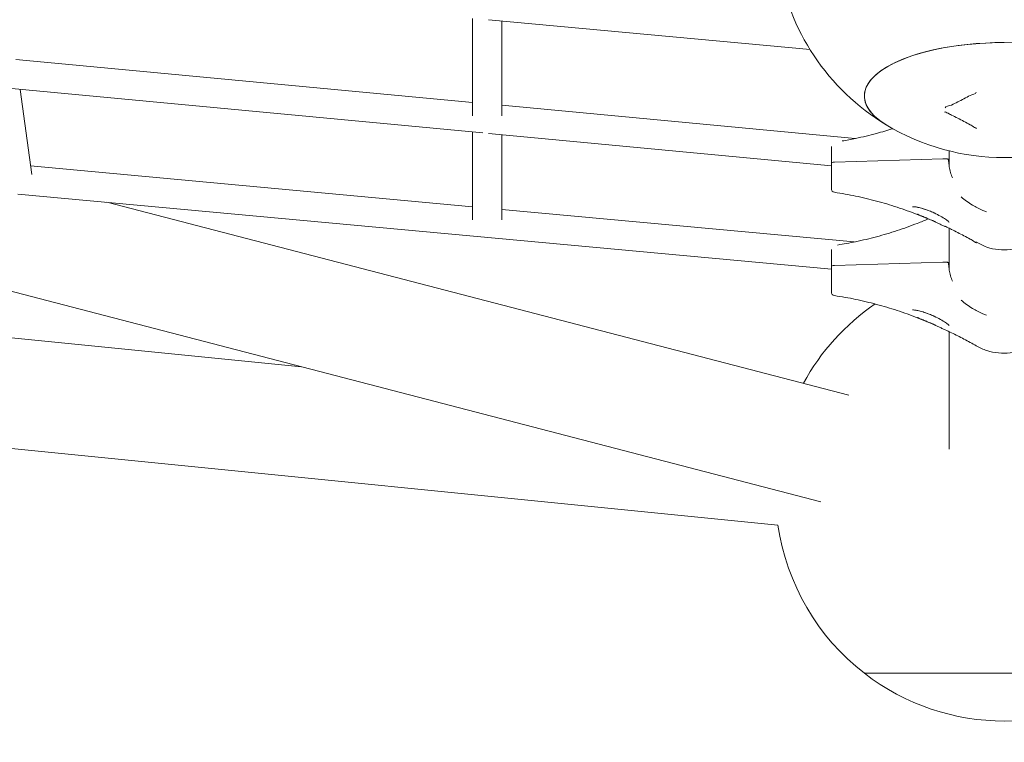
# Model space of a CAD drawing. Units: millimetres. Extents: x 21338 to 38376, y 1074 to 14914.
# Drawn here: x 30510 to 31048, y 5056 to 5452 of the extents above; entities that cross this region are included whole.
import ezdxf

# ---------------------------------------------------------------- set-up
doc = ezdxf.new("R2010")
doc.units = ezdxf.units.MM
doc.layers.add('BEM-SI-MIN', color=7, linetype='Continuous', lineweight=35)
doc.layers.add('Geoarena.01', color=7, linetype='Continuous')
doc.styles.get("Standard").update_dxf_attribs({"font": 'arial.ttf'})
doc.dimstyles.new('Europa 1-100', dxfattribs={"dimscale": 100, "dimtxt": 3.5, "dimasz": 4, "dimexe": 2, "dimexo": 0, "dimgap": 2, "dimtad": 0, "dimdec": 0, "dimzin": 0, "dimdsep": 46, "dimtxsty": 'Standard', "dimcen": 2, "dimadec": 0, "dimazin": 0, "dimtfac": 1, "dimtdec": 0, "dimtofl": 0, "dimtmove": 0, "dimatfit": 3, "dimfxl": 2, "dimfxlon": 1, "dimtolj": 1, "dimtzin": 0, "dimarcsym": 0})

# ---------------------------------------------------------------- blocks, each defined once
blk = doc.blocks.new('*D163')
at = {"layer": 'BEM-SI-MIN', "color": 0, "lineweight": -2, "transparency": 16777216}
for p, q in [((22697.55, 13413.96), (22336.38, 13413.96)), ((22536.38, 13013.96), (22536.38, 10085.75)), ((22536.38, 5467.96), (22536.38, 8378.15)), ((22697.55, 5067.96), (22336.38, 5067.96))]:
    blk.add_line(p, q, dxfattribs=at)
at = {"layer": 'BEM-SI-MIN', "color": 0, "transparency": 16777216}
for points in [[(22469.72, 13013.96), (22603.05, 13013.96), (22536.38, 13413.96)], [(22469.72, 5467.96), (22603.05, 5467.96), (22536.38, 5067.96)]]:
    blk.add_solid(points, dxfattribs=at)
at = {"layer": 'BEM-SI-MIN', "color": 0, "transparency": 16777216, "insert": (22536.38, 9231.95), "char_height": 350, "attachment_point": 5, "rotation": 90}
blk.add_mtext('\\A1;8.35m', dxfattribs=at)
blk = doc.blocks.new('*D165')
at = {"layer": 'BEM-SI-MIN', "color": 0, "lineweight": -2, "transparency": 16777216}
for p, q in [((21767.27, 14913.96), (21367.31, 14913.96)), ((21567.31, 14513.96), (21567.31, 10322.14)), ((21567.31, 3967.96), (21567.31, 8376.03)), ((21767.27, 3567.96), (21367.31, 3567.96))]:
    blk.add_line(p, q, dxfattribs=at)
at = {"layer": 'BEM-SI-MIN', "color": 0, "transparency": 16777216}
for points in [[(21500.64, 14513.96), (21633.97, 14513.96), (21567.31, 14913.96)], [(21500.64, 3967.96), (21633.97, 3967.96), (21567.31, 3567.96)]]:
    blk.add_solid(points, dxfattribs=at)
at = {"layer": 'BEM-SI-MIN', "color": 0, "transparency": 16777216, "insert": (21567.31, 9349.08), "char_height": 350, "attachment_point": 5, "rotation": 90}
blk.add_mtext('\\A1;11.35m', dxfattribs=at)
blk = doc.blocks.new('*D167')
at = {"layer": 'BEM-SI-MIN', "color": 0, "lineweight": -2, "transparency": 16777216}
for p, q in [((25220.19, 2361.56), (25220.19, 2019.91)), ((36876.35, 2361.56), (36876.35, 2019.91)), ((25620.19, 2219.91), (30590.06, 2219.91)), ((36476.35, 2219.91), (32536.17, 2219.91))]:
    blk.add_line(p, q, dxfattribs=at)
at = {"layer": 'BEM-SI-MIN', "color": 0, "transparency": 16777216}
for points in [[(25620.19, 2286.57), (25620.19, 2153.24), (25220.19, 2219.91)], [(36476.35, 2286.57), (36476.35, 2153.24), (36876.35, 2219.91)]]:
    blk.add_solid(points, dxfattribs=at)
at = {"layer": 'BEM-SI-MIN', "color": 0, "transparency": 16777216, "insert": (31563.12, 2219.91), "char_height": 350, "attachment_point": 5}
blk.add_mtext('\\A1;11.66m', dxfattribs=at)
blk = doc.blocks.new('*D169')
at = {"layer": 'BEM-SI-MIN', "color": 0, "lineweight": -2, "transparency": 16777216}
for p, q in [((23720.19, 1503.75), (23720.19, 1103.8)), ((38376.35, 1503.75), (38376.35, 1103.8)), ((24120.19, 1303.8), (30498.56, 1303.8)), ((37976.35, 1303.8), (32444.67, 1303.8))]:
    blk.add_line(p, q, dxfattribs=at)
at = {"layer": 'BEM-SI-MIN', "color": 0, "transparency": 16777216}
for points in [[(24120.19, 1370.46), (24120.19, 1237.13), (23720.19, 1303.8)], [(37976.35, 1370.46), (37976.35, 1237.13), (38376.35, 1303.8)]]:
    blk.add_solid(points, dxfattribs=at)
at = {"layer": 'BEM-SI-MIN', "color": 0, "transparency": 16777216, "insert": (31471.62, 1303.8), "char_height": 350, "attachment_point": 5}
blk.add_mtext('\\A1;14.66m', dxfattribs=at)

msp = doc.modelspace()

# ---------------------------------------------------------------- linework, layer by layer
at = {"layer": 'Geoarena.01', "color": 7, "linetype": 'Continuous', "lineweight": 0}
for p, q in [((30757.55, 5398.982, 4146.857), (30757.55, 5452.21, 4146.857)), ((30766.33, 5451.398, 4146.857), (30942.079, 5435.153, 4146.857)), ((30773.55, 5399.016, 4146.857), (30773.55, 5450.731, 4146.857)), ((30508.004, 5429.719, 4146.857), (30757.55, 5406.234, 4146.857)), ((30501.77, 5414.235, 4146.857), (30763.237, 5389.628, 4146.857)), ((30516.702, 5366.814, 4146.857), (30510.255, 5413.437, 4146.857)), ((30773.55, 5404.728, 4146.857), (30966.712, 5386.549, 4146.857)), ((29332.897, 5394.886, 4146.857), (30664.028, 5261.706, 4146.857)), ((30757.55, 5342, 4146.857), (30757.55, 5390.163, 4146.857)), ((30766.33, 5389.337, 4146.857), (30953.769, 5371.696, 4146.857)), ((30773.55, 5342.06, 4146.857), (30773.55, 5388.657, 4146.857)), ((31018.119, 5379.789, 4146.857), (31018.119, 5372.226, 4146.857)), ((30516.044, 5371.574, 4146.857), (30757.55, 5349.25, 4146.857)), ((30953.769, 5374.62, 4146.857), (30953.769, 5373.235, 4146.857)), ((30953.769, 5373.235, 4146.857), (30953.769, 5371.851, 4146.857)), ((31014.7, 5375.427, 4146.857), (30955.46, 5373.621, 4146.857)), ((30955.46, 5373.621, 4146.857), (31014.7, 5375.427, 4146.857)), ((30508.957, 5356.161, 4146.857), (30953.769, 5315.045, 4146.857)), ((30953.769, 5360.216, 4146.857), (30953.769, 5359.298, 4146.857)), ((30963.198, 5246.232, 4146.857), (30557.695, 5351.656, 4146.857)), ((30773.55, 5347.771, 4146.857), (30966.248, 5329.959, 4146.857)), ((29326.894, 5334.885, 4146.857), (30924.561, 5175.039, 4146.857)), ((31018.119, 5337.614, 4146.857), (31018.119, 5315.682, 4146.857)), ((30953.769, 5318.126, 4146.857), (30953.769, 5316.741, 4146.857)), ((31014.7, 5318.932, 4146.857), (30955.46, 5317.127, 4146.857)), ((30955.46, 5317.127, 4146.857), (31014.7, 5318.932, 4146.857)), ((30948.025, 5187.872, 4146.857), (30453.237, 5316.508, 4146.857)), ((30953.769, 5316.741, 4146.857), (30953.769, 5315.357, 4146.857)), ((30953.769, 5303.722, 4146.857), (30953.769, 5302.804, 4146.857)), ((31018.119, 5280.912, 4146.857), (31018.119, 5216.629, 4146.857)), ((30971.769, 5094.105, 4146.857), (31124.769, 5094.105, 4146.857)), ((31048.269, 5094.105, 4146.857), (30971.769, 5094.105, 4146.857)), ((31124.769, 5094.105, 4146.857), (31048.269, 5094.105, 4146.857))]:
    msp.add_line(p, q, dxfattribs=at)
for centre, radius, start, end in [((31048.269, 5501.098, 4146.857), 125, 188.50782, 238.87241), ((31048.269, 5501.098, 4146.857), 125, 238.87241, 301.12759), ((30955.769, 5359.103, 4146.857), 2, 180, 261.49909), ((30955.769, 5302.609, 4146.857), 2, 180, 261.49909), ((31048.269, 5192.962, 4146.857), 125, 124.42092, 151.46932), ((31048.269, 5192.962, 4146.857), 125, 188.24395, 232.26574), ((31048.269, 5192.962, 4146.857), 125, 232.26574, 307.73426)]:
    msp.add_arc(centre, radius, start, end, dxfattribs=at)
for centre, major_axis, ratio, start_param, end_param in [((31048.269, 5409.766, 4146.857), (76.5, 0), 0.3826834, -0.564825, 3.7064176), ((30955.769, 5373.235, 4146.857), (-2, 0), 0.1950903, -1.4157996, 0), ((31020.875, 5367.717, 4146.857), (-40, 0), 0.1950903, -1.4364248, -1.4157996), ((31020.875, 5311.222, 4146.857), (-40, 0), 0.1950903, -1.4364248, -1.4157996), ((30955.769, 5316.741, 4146.857), (-2, 0), 0.1950903, -1.4157996, 0)]:
    msp.add_ellipse(centre, major_axis=major_axis, ratio=ratio, start_param=start_param, end_param=end_param, dxfattribs=at)
at = {"layer": 'Geoarena.01', "color": 7, "linetype": 'Continuous', "lineweight": 0, "extrusion": (0, 0, -1)}
for centre, major_axis, ratio, start_param, end_param in [((31048.269, 5409.766, 4146.857), (-76.5, 0), 0.3826834, -0.564825, 1.5707963), ((30955.769, 5373.235, 4146.857), (-2, 0), 0.1950903, 0, 1.4157996), ((31020.875, 5367.717, 4146.857), (40, 0), 0.1950903, -1.7257931, -1.7051679), ((31020.875, 5311.222, 4146.857), (40, 0), 0.1950903, -1.7257931, -1.7051679), ((30955.769, 5316.741, 4146.857), (-2, 0), 0.1950903, 0, 1.4157996)]:
    msp.add_ellipse(centre, major_axis=major_axis, ratio=ratio, start_param=start_param, end_param=end_param, dxfattribs=at)
at = {"layer": 'Geoarena.01', "color": 7, "linetype": 'Continuous', "lineweight": 0}
for points, knots in [([(31032.934, 5411.987, 4146.857), (31032.717, 5410.749, 4146.857), (31030.717, 5410.726, 4146.857), (31028.481, 5409.497, 4146.857), (31027.357, 5408.893, 4146.857), (31025.098, 5407.706, 4146.857), (31023.963, 5407.124, 4146.857), (31021.68, 5405.979, 4146.857), (31020.534, 5405.418, 4146.857), (31018.229, 5404.317, 4146.857), (31016.004, 5404.502, 4146.857), (31015.909, 5403.249, 4146.857)], [5.148061578, 5.148061578, 5.148061578, 5.148061578, 5.167276338, 5.167276338, 5.186491097, 5.186491097, 5.205705857, 5.205705857, 5.224920617, 5.224920617, 5.244135376, 5.244135376, 5.244135376, 5.244135376]), ([(31032.934, 5392.223, 4146.857), (31033.932, 5391.432, 4146.857), (31030.717, 5393.483, 4146.857), (31028.481, 5394.712, 4146.857), (31027.357, 5395.316, 4146.857), (31025.098, 5396.503, 4146.857), (31023.963, 5397.086, 4146.857), (31021.68, 5398.23, 4146.857), (31020.534, 5398.791, 4146.857), (31018.229, 5399.892, 4146.857), (31014.993, 5401.842, 4146.857), (31015.909, 5400.961, 4146.857)], [3.21643488, 3.21643488, 3.21643488, 3.21643488, 3.235649639, 3.235649639, 3.254864399, 3.254864399, 3.274079159, 3.274079159, 3.293293918, 3.293293918, 3.312508678, 3.312508678, 3.312508678, 3.312508678]), ([(30959.587, 5385.208, 4146.857), (30962.066, 5385.63, 4146.857), (30964.539, 5386.097, 4146.857), (30970.828, 5387.404, 4146.857), (30974.634, 5388.308, 4146.857), (30981.419, 5390.123, 4146.857), (30984.407, 5390.995, 4146.857), (30987.376, 5391.933, 4146.857)], [-1.42936167, -1.42936167, -1.42936167, -1.42936167, -1.39187445, -1.39187445, -1.33367806, -1.33367806, -1.28741052, -1.28741052, -1.28741052, -1.28741052]), ([(30953.769, 5382.198, 4146.857), (30953.769, 5382.093, 4146.857), (30953.769, 5381.966, 4146.857), (30953.769, 5381.573, 4146.857), (30953.769, 5381.269, 4146.857), (30953.769, 5380.564, 4146.857), (30953.769, 5380.156, 4146.857), (30953.769, 5379.254, 4146.857), (30953.769, 5378.761, 4146.857), (30953.769, 5377.652, 4146.857), (30953.769, 5377.016, 4146.857), (30953.769, 5375.789, 4146.857), (30953.769, 5375.207, 4146.857), (30953.769, 5374.62, 4146.857)], [4.7052016, 4.7052016, 4.7052016, 4.7052016, 5.856044, 5.856044, 7.7626205, 7.7626205, 9.6708299, 9.6708299, 11.5606903, 11.5606903, 13.6853344, 13.6853344, 15.4813054, 15.4813054, 15.4813054, 15.4813054]), ([(30953.769, 5371.851, 4146.857), (30953.769, 5371.546, 4146.857), (30953.769, 5371.237, 4146.857), (30953.769, 5370.318, 4146.857), (30953.769, 5369.701, 4146.857), (30953.769, 5368.719, 4146.857), (30953.769, 5368.349, 4146.857), (30953.769, 5367.677, 4146.857), (30953.769, 5367.37, 4146.857), (30953.769, 5366.594, 4146.857), (30953.769, 5366.13, 4146.857), (30953.769, 5365.46, 4146.857), (30953.769, 5365.24, 4146.857), (30953.769, 5364.812, 4146.857), (30953.769, 5364.603, 4146.857), (30953.769, 5364.4, 4146.857), (30953.769, 5363.884, 4146.857), (30953.769, 5363.398, 4146.857), (30953.769, 5362.51, 4146.857), (30953.769, 5362.109, 4146.857), (30953.769, 5361.383, 4146.857), (30953.769, 5361.062, 4146.857), (30953.769, 5360.545, 4146.857), (30953.769, 5360.347, 4146.857), (30953.769, 5360.216, 4146.857)], [0, 0, 0, 0, 0.9329232, 0.9329232, 2.7524088, 2.7524088, 3.8660954, 3.8660954, 4.8080801, 4.8080801, 6.2793935, 6.2793935, 7.0150503, 7.0150503, 7.750707, 7.750707, 7.750707, 9.6149121, 9.6149121, 11.4791162, 11.4791162, 13.4862366, 13.4862366, 15.501414, 15.501414, 15.501414, 15.501414]), ([(31017.785, 5375.066, 4146.857), (31017.784, 5375.1, 4146.857), (31017.76, 5375.134, 4146.857), (31017.666, 5375.2, 4146.857), (31017.596, 5375.233, 4146.857), (31017.371, 5375.306, 4146.857), (31017.195, 5375.345, 4146.857), (31016.779, 5375.406, 4146.857), (31016.542, 5375.428, 4146.857), (31016.037, 5375.454, 4146.857), (31015.775, 5375.457, 4146.857), (31015.516, 5375.45, 4146.857)], [-3.4069393, -3.4069393, -3.4069393, -3.4069393, -2.8826731, -2.8826731, -2.3453294, -2.3453294, -1.5638747, -1.5638747, -0.782017, -0.782017, 0, 0, 0, 0]), ([(31015.516, 5375.45, 4146.857), (31015.694, 5375.455, 4146.857), (31015.875, 5375.455, 4146.857), (31016.23, 5375.445, 4146.857), (31016.404, 5375.436, 4146.857), (31016.809, 5375.402, 4146.857), (31017.026, 5375.373, 4146.857), (31017.392, 5375.301, 4146.857), (31017.537, 5375.258, 4146.857), (31017.733, 5375.165, 4146.857), (31017.784, 5375.116, 4146.857), (31017.785, 5375.066, 4146.857)], [-3.4199359, -3.4199359, -3.4199359, -3.4199359, -2.8816062, -2.8816062, -2.3433132, -2.3433132, -1.5619012, -1.5619012, -0.7808922, -0.7808922, -0.0130578, -0.0130578, -0.0130578, -0.0130578]), ([(31019.926, 5365.057, 4146.857), (31019.832, 5365.287, 4146.857), (31019.74, 5365.518, 4146.857), (31019.275, 5366.746, 4146.857), (31018.954, 5367.759, 4146.857), (31018.425, 5369.806, 4146.857), (31018.217, 5370.842, 4146.857), (31017.915, 5372.942, 4146.857), (31017.821, 5374.002, 4146.857), (31017.785, 5375.066, 4146.857)], [6.1208803, 6.1208803, 6.1208803, 6.1208803, 6.9294257, 6.9294257, 10.3941385, 10.3941385, 13.8588513, 13.8588513, 17.3235642, 17.3235642, 17.3235642, 17.3235642]), ([(30953.769, 5359.298, 4146.857), (30953.769, 5359.171, 4146.857), (30953.769, 5359.104, 4146.857), (30953.769, 5359.103, 4146.857), (30953.769, 5359.103, 4146.857), (30953.769, 5359.103, 4146.857)], [0, 0, 0, 0, 1.9616967, 1.9616967, 1.9742191, 1.9742191, 1.9742191, 1.9742191]), ([(30955.473, 5357.125, 4146.857), (30959.332, 5356.549, 4146.857), (30963.177, 5355.862, 4146.857), (30970.828, 5354.272, 4146.857), (30974.634, 5353.368, 4146.857), (30982.194, 5351.346, 4146.857), (30985.947, 5350.227, 4146.857), (30993.388, 5347.78, 4146.857), (30997.076, 5346.452, 4146.857), (31004.374, 5343.588, 4146.857), (31007.984, 5342.053, 4146.857), (31011.549, 5340.418, 4146.857)], [-1.45007084, -1.45007084, -1.45007084, -1.45007084, -1.39187445, -1.39187445, -1.33367806, -1.33367806, -1.27548168, -1.27548168, -1.21728529, -1.21728529, -1.1590889, -1.1590889, -1.1590889, -1.1590889]), ([(31024.635, 5354.621, 4146.857), (31024.638, 5354.618, 4146.857), (31024.641, 5354.615, 4146.857), (31025.617, 5353.792, 4146.857), (31026.625, 5353.006, 4146.857), (31028.698, 5351.516, 4146.857), (31029.764, 5350.811, 4146.857), (31032.698, 5349.039, 4146.857), (31034.605, 5348.06, 4146.857), (31037.217, 5346.936, 4146.857), (31037.86, 5346.676, 4146.857), (31038.507, 5346.429, 4146.857)], [-0.0127231, -0.0127231, -0.0127231, -0.0127231, 0, 0, 3.848393, 3.848393, 7.6869955, 7.6869955, 14.1494771, 14.1494771, 16.2345956, 16.2345956, 16.2345956, 16.2345956]), ([(30998.074, 5349.263, 4146.857), (30998.074, 5349.264, 4146.857), (30998.075, 5349.264, 4146.857), (30998.1, 5349.267, 4146.857), (30998.194, 5349.277, 4146.857), (30998.545, 5349.278, 4146.857), (30998.853, 5349.262, 4146.857), (30999.722, 5349.162, 4146.857), (31000.335, 5349.06, 4146.857), (31001.851, 5348.731, 4146.857), (31002.773, 5348.489, 4146.857), (31004.842, 5347.857, 4146.857), (31005.995, 5347.454, 4146.857), (31008.386, 5346.521, 4146.857), (31009.627, 5345.981, 4146.857), (31012.002, 5344.842, 4146.857), (31013.146, 5344.236, 4146.857), (31015.104, 5343.096, 4146.857), (31015.955, 5342.545, 4146.857), (31017.171, 5341.665, 4146.857), (31017.602, 5341.305, 4146.857), (31017.932, 5340.985, 4146.857), (31017.993, 5340.919, 4146.857), (31018.056, 5340.848, 4146.857), (31018.07, 5340.83, 4146.857), (31018.07, 5340.83, 4146.857)], [3.2109477, 3.2109477, 3.2109477, 3.2109477, 3.3628398, 3.3628398, 4.4710737, 4.4710737, 6.0647244, 6.0647244, 8.2140454, 8.2140454, 10.780952, 10.780952, 13.6428305, 13.6428305, 16.6924298, 16.6924298, 19.7700075, 19.7700075, 22.6432563, 22.6432563, 25.01909, 25.01909, 25.8078086, 25.8078086, 26.3694133, 26.3694133, 26.3694133, 26.3694133]), ([(31010.919, 5345.417, 4146.857), (31010.913, 5345.419, 4146.857), (31010.908, 5345.422, 4146.857), (31010.126, 5345.774, 4146.857), (31009.342, 5346.117, 4146.857), (31008.091, 5346.637, 4146.857), (31007.626, 5346.825, 4146.857), (31006.831, 5347.133, 4146.857), (31006.502, 5347.258, 4146.857), (31005.844, 5347.499, 4146.857), (31005.516, 5347.616, 4146.857), (31004.731, 5347.887, 4146.857), (31004.276, 5348.037, 4146.857), (31002.827, 5348.494, 4146.857), (31001.853, 5348.769, 4146.857), (31000.912, 5349.017, 4146.857), (31000.907, 5349.018, 4146.857), (31000.903, 5349.019, 4146.857)], [-0.0167016, -0.0167016, -0.0167016, -0.0167016, 0, 0, 2.5600305, 2.5600305, 4.0739468, 4.0739468, 5.1452584, 5.1452584, 6.2182205, 6.2182205, 7.7169458, 7.7169458, 11.0313717, 11.0313717, 11.0471727, 11.0471727, 11.0471727, 11.0471727]), ([(31000.903, 5345.169, 4146.857), (31000.907, 5345.167, 4146.857), (31000.912, 5345.165, 4146.857), (31001.854, 5344.732, 4146.857), (31002.829, 5344.309, 4146.857), (31004.285, 5343.685, 4146.857), (31004.746, 5343.489, 4146.857), (31005.536, 5343.154, 4146.857), (31005.863, 5343.015, 4146.857), (31006.522, 5342.736, 4146.857), (31006.854, 5342.596, 4146.857), (31007.656, 5342.259, 4146.857), (31008.125, 5342.062, 4146.857), (31009.368, 5341.545, 4146.857), (31010.138, 5341.229, 4146.857), (31010.908, 5340.924, 4146.857), (31010.913, 5340.922, 4146.857), (31010.919, 5340.92, 4146.857)], [-0.0157861, -0.0157861, -0.0157861, -0.0157861, 0, 0, 3.3150144, 3.3150144, 4.8325566, 4.8325566, 5.9000243, 5.9000243, 6.9789646, 6.9789646, 8.5046362, 8.5046362, 11.0211777, 11.0211777, 11.0378583, 11.0378583, 11.0378583, 11.0378583]), ([(30957.079, 5328.303, 4146.857), (30960.399, 5328.826, 4146.857), (30963.708, 5329.43, 4146.857), (30970.828, 5330.91, 4146.857), (30974.634, 5331.814, 4146.857), (30982.194, 5333.836, 4146.857), (30985.947, 5334.954, 4146.857), (30993.388, 5337.401, 4146.857), (30997.076, 5338.73, 4146.857), (31002.711, 5340.941, 4146.857), (31004.685, 5341.751, 4146.857), (31006.647, 5342.591, 4146.857)], [-1.44199597, -1.44199597, -1.44199597, -1.44199597, -1.39187445, -1.39187445, -1.33367806, -1.33367806, -1.27548168, -1.27548168, -1.21728529, -1.21728529, -1.18561538, -1.18561538, -1.18561538, -1.18561538]), ([(31015.909, 5338.427, 4146.857), (31015.619, 5338.559, 4146.857), (31015.329, 5338.691, 4146.857), (31014.749, 5338.955, 4146.857), (31014.458, 5339.087, 4146.857), (31013.876, 5339.353, 4146.857), (31013.585, 5339.486, 4146.857), (31013.003, 5339.752, 4146.857), (31012.712, 5339.885, 4146.857), (31012.13, 5340.151, 4146.857), (31011.84, 5340.284, 4146.857), (31011.549, 5340.418, 4146.857)], [0, 0, 0, 0, 0.950398, 0.950398, 1.9007959, 1.9007959, 2.8511939, 2.8511939, 3.8015919, 3.8015919, 4.7519898, 4.7519898, 4.7519898, 4.7519898]), ([(31032.934, 5329.689, 4146.857), (31033.932, 5328.898, 4146.857), (31030.717, 5330.95, 4146.857), (31028.481, 5332.179, 4146.857), (31027.357, 5332.783, 4146.857), (31025.098, 5333.97, 4146.857), (31023.963, 5334.553, 4146.857), (31021.68, 5335.697, 4146.857), (31020.534, 5336.258, 4146.857), (31018.229, 5337.359, 4146.857), (31014.993, 5339.308, 4146.857), (31015.909, 5338.427, 4146.857)], [3.21643488, 3.21643488, 3.21643488, 3.21643488, 3.235649639, 3.235649639, 3.254864399, 3.254864399, 3.274079159, 3.274079159, 3.293293918, 3.293293918, 3.312508678, 3.312508678, 3.312508678, 3.312508678]), ([(31063.604, 5329.689, 4146.857), (31063.257, 5327.599, 4146.857), (31059.779, 5327.751, 4146.857), (31055.706, 5326.435, 4146.857), (31053.601, 5325.991, 4146.857), (31049.345, 5325.547, 4146.857), (31047.193, 5325.547, 4146.857), (31042.937, 5325.991, 4146.857), (31040.832, 5326.435, 4146.857), (31036.759, 5327.751, 4146.857), (31031.276, 5331.006, 4146.857), (31032.934, 5329.689, 4146.857)], [5.1480616, 5.1480616, 5.1480616, 5.1480616, 5.3601179, 5.3601179, 5.5721742, 5.5721742, 5.7842305, 5.7842305, 5.9962868, 5.9962868, 6.2083431, 6.2083431, 6.2083431, 6.2083431]), ([(30953.769, 5325.919, 4146.857), (30953.769, 5325.875, 4146.857), (30953.769, 5325.823, 4146.857), (30953.769, 5325.647, 4146.857), (30953.769, 5325.5, 4146.857), (30953.769, 5325.079, 4146.857), (30953.769, 5324.775, 4146.857), (30953.769, 5324.07, 4146.857), (30953.769, 5323.662, 4146.857), (30953.769, 5322.76, 4146.857), (30953.769, 5322.267, 4146.857), (30953.769, 5321.158, 4146.857), (30953.769, 5320.522, 4146.857), (30953.769, 5319.295, 4146.857), (30953.769, 5318.713, 4146.857), (30953.769, 5318.126, 4146.857)], [3.7543999, 3.7543999, 3.7543999, 3.7543999, 4.4862425, 4.4862425, 5.856044, 5.856044, 7.7626205, 7.7626205, 9.6708299, 9.6708299, 11.5606903, 11.5606903, 13.6853344, 13.6853344, 15.4813054, 15.4813054, 15.4813054, 15.4813054]), ([(31017.785, 5318.572, 4146.857), (31017.784, 5318.606, 4146.857), (31017.76, 5318.64, 4146.857), (31017.666, 5318.706, 4146.857), (31017.596, 5318.738, 4146.857), (31017.371, 5318.812, 4146.857), (31017.195, 5318.85, 4146.857), (31016.779, 5318.911, 4146.857), (31016.542, 5318.934, 4146.857), (31016.037, 5318.959, 4146.857), (31015.775, 5318.962, 4146.857), (31015.516, 5318.956, 4146.857)], [-3.4069393, -3.4069393, -3.4069393, -3.4069393, -2.8826731, -2.8826731, -2.3453294, -2.3453294, -1.5638747, -1.5638747, -0.782017, -0.782017, 0, 0, 0, 0]), ([(31015.516, 5318.956, 4146.857), (31015.694, 5318.96, 4146.857), (31015.875, 5318.96, 4146.857), (31016.23, 5318.951, 4146.857), (31016.404, 5318.942, 4146.857), (31016.809, 5318.908, 4146.857), (31017.026, 5318.879, 4146.857), (31017.392, 5318.807, 4146.857), (31017.537, 5318.764, 4146.857), (31017.733, 5318.671, 4146.857), (31017.784, 5318.621, 4146.857), (31017.785, 5318.572, 4146.857)], [-3.4199359, -3.4199359, -3.4199359, -3.4199359, -2.8816062, -2.8816062, -2.3433132, -2.3433132, -1.5619012, -1.5619012, -0.7808922, -0.7808922, -0.0130578, -0.0130578, -0.0130578, -0.0130578]), ([(31019.926, 5308.562, 4146.857), (31019.832, 5308.793, 4146.857), (31019.74, 5309.024, 4146.857), (31019.275, 5310.252, 4146.857), (31018.954, 5311.265, 4146.857), (31018.425, 5313.312, 4146.857), (31018.217, 5314.348, 4146.857), (31017.915, 5316.447, 4146.857), (31017.821, 5317.508, 4146.857), (31017.785, 5318.572, 4146.857)], [6.120882, 6.120882, 6.120882, 6.120882, 6.9294257, 6.9294257, 10.3941385, 10.3941385, 13.8588513, 13.8588513, 17.3235642, 17.3235642, 17.3235642, 17.3235642]), ([(30953.769, 5315.357, 4146.857), (30953.769, 5315.052, 4146.857), (30953.769, 5314.742, 4146.857), (30953.769, 5313.823, 4146.857), (30953.769, 5313.207, 4146.857), (30953.769, 5312.225, 4146.857), (30953.769, 5311.855, 4146.857), (30953.769, 5311.183, 4146.857), (30953.769, 5310.876, 4146.857), (30953.769, 5310.1, 4146.857), (30953.769, 5309.636, 4146.857), (30953.769, 5308.965, 4146.857), (30953.769, 5308.746, 4146.857), (30953.769, 5308.318, 4146.857), (30953.769, 5308.109, 4146.857), (30953.769, 5307.906, 4146.857), (30953.769, 5307.39, 4146.857), (30953.769, 5306.904, 4146.857), (30953.769, 5306.016, 4146.857), (30953.769, 5305.614, 4146.857), (30953.769, 5304.889, 4146.857), (30953.769, 5304.568, 4146.857), (30953.769, 5304.051, 4146.857), (30953.769, 5303.853, 4146.857), (30953.769, 5303.722, 4146.857)], [0, 0, 0, 0, 0.9329232, 0.9329232, 2.7524088, 2.7524088, 3.8660954, 3.8660954, 4.8080801, 4.8080801, 6.2793935, 6.2793935, 7.0150503, 7.0150503, 7.750707, 7.750707, 7.750707, 9.6149121, 9.6149121, 11.4791162, 11.4791162, 13.4862366, 13.4862366, 15.501414, 15.501414, 15.501414, 15.501414]), ([(30953.769, 5302.804, 4146.857), (30953.769, 5302.676, 4146.857), (30953.769, 5302.61, 4146.857), (30953.769, 5302.609, 4146.857), (30953.769, 5302.609, 4146.857), (30953.769, 5302.609, 4146.857)], [0, 0, 0, 0, 1.9616967, 1.9616967, 1.9742191, 1.9742191, 1.9742191, 1.9742191]), ([(30955.473, 5300.631, 4146.857), (30959.332, 5300.054, 4146.857), (30963.177, 5299.368, 4146.857), (30970.828, 5297.778, 4146.857), (30974.634, 5296.874, 4146.857), (30982.194, 5294.851, 4146.857), (30985.947, 5293.733, 4146.857), (30993.388, 5291.286, 4146.857), (30997.076, 5289.957, 4146.857), (31004.374, 5287.094, 4146.857), (31007.984, 5285.559, 4146.857), (31011.549, 5283.923, 4146.857)], [-1.45007084, -1.45007084, -1.45007084, -1.45007084, -1.39187445, -1.39187445, -1.33367806, -1.33367806, -1.27548168, -1.27548168, -1.21728529, -1.21728529, -1.1590889, -1.1590889, -1.1590889, -1.1590889]), ([(31024.635, 5298.127, 4146.857), (31024.638, 5298.124, 4146.857), (31024.641, 5298.121, 4146.857), (31025.617, 5297.298, 4146.857), (31026.625, 5296.511, 4146.857), (31028.698, 5295.021, 4146.857), (31029.764, 5294.317, 4146.857), (31032.698, 5292.545, 4146.857), (31034.605, 5291.566, 4146.857), (31037.217, 5290.442, 4146.857), (31037.86, 5290.182, 4146.857), (31038.507, 5289.935, 4146.857)], [-0.0127231, -0.0127231, -0.0127231, -0.0127231, 0, 0, 3.848393, 3.848393, 7.6869955, 7.6869955, 14.1494771, 14.1494771, 16.2345956, 16.2345956, 16.2345956, 16.2345956]), ([(30998.074, 5292.769, 4146.857), (30998.074, 5292.769, 4146.857), (30998.075, 5292.77, 4146.857), (30998.1, 5292.773, 4146.857), (30998.194, 5292.783, 4146.857), (30998.545, 5292.784, 4146.857), (30998.853, 5292.767, 4146.857), (30999.722, 5292.668, 4146.857), (31000.335, 5292.565, 4146.857), (31001.851, 5292.237, 4146.857), (31002.773, 5291.995, 4146.857), (31004.842, 5291.362, 4146.857), (31005.995, 5290.96, 4146.857), (31008.386, 5290.026, 4146.857), (31009.627, 5289.487, 4146.857), (31012.002, 5288.348, 4146.857), (31013.146, 5287.742, 4146.857), (31015.104, 5286.602, 4146.857), (31015.955, 5286.051, 4146.857), (31017.171, 5285.171, 4146.857), (31017.602, 5284.811, 4146.857), (31017.932, 5284.491, 4146.857), (31017.993, 5284.425, 4146.857), (31018.056, 5284.353, 4146.857), (31018.07, 5284.335, 4146.857), (31018.07, 5284.336, 4146.857)], [3.2109477, 3.2109477, 3.2109477, 3.2109477, 3.3628398, 3.3628398, 4.4710737, 4.4710737, 6.0647244, 6.0647244, 8.2140454, 8.2140454, 10.780952, 10.780952, 13.6428305, 13.6428305, 16.6924298, 16.6924298, 19.7700075, 19.7700075, 22.6432563, 22.6432563, 25.01909, 25.01909, 25.8078086, 25.8078086, 26.3694133, 26.3694133, 26.3694133, 26.3694133]), ([(31010.919, 5288.923, 4146.857), (31010.913, 5288.925, 4146.857), (31010.908, 5288.927, 4146.857), (31010.126, 5289.279, 4146.857), (31009.342, 5289.622, 4146.857), (31008.091, 5290.143, 4146.857), (31007.626, 5290.33, 4146.857), (31006.831, 5290.639, 4146.857), (31006.502, 5290.764, 4146.857), (31005.844, 5291.005, 4146.857), (31005.516, 5291.122, 4146.857), (31004.731, 5291.393, 4146.857), (31004.276, 5291.543, 4146.857), (31002.827, 5292, 4146.857), (31001.853, 5292.275, 4146.857), (31000.912, 5292.523, 4146.857), (31000.907, 5292.524, 4146.857), (31000.903, 5292.525, 4146.857)], [-0.0167016, -0.0167016, -0.0167016, -0.0167016, 0, 0, 2.5600305, 2.5600305, 4.0739468, 4.0739468, 5.1452584, 5.1452584, 6.2182205, 6.2182205, 7.7169458, 7.7169458, 11.0313717, 11.0313717, 11.0471727, 11.0471727, 11.0471727, 11.0471727]), ([(31000.903, 5288.675, 4146.857), (31000.907, 5288.673, 4146.857), (31000.912, 5288.671, 4146.857), (31001.854, 5288.238, 4146.857), (31002.829, 5287.815, 4146.857), (31004.285, 5287.191, 4146.857), (31004.746, 5286.994, 4146.857), (31005.536, 5286.659, 4146.857), (31005.863, 5286.521, 4146.857), (31006.522, 5286.242, 4146.857), (31006.854, 5286.102, 4146.857), (31007.656, 5285.765, 4146.857), (31008.125, 5285.568, 4146.857), (31009.368, 5285.051, 4146.857), (31010.138, 5284.734, 4146.857), (31010.908, 5284.429, 4146.857), (31010.913, 5284.427, 4146.857), (31010.919, 5284.425, 4146.857)], [-0.0157861, -0.0157861, -0.0157861, -0.0157861, 0, 0, 3.3150144, 3.3150144, 4.8325566, 4.8325566, 5.9000243, 5.9000243, 6.9789646, 6.9789646, 8.5046362, 8.5046362, 11.0211777, 11.0211777, 11.0378583, 11.0378583, 11.0378583, 11.0378583]), ([(31015.909, 5281.933, 4146.857), (31015.619, 5282.065, 4146.857), (31015.329, 5282.196, 4146.857), (31014.749, 5282.461, 4146.857), (31014.458, 5282.593, 4146.857), (31013.876, 5282.858, 4146.857), (31013.585, 5282.991, 4146.857), (31013.003, 5283.257, 4146.857), (31012.712, 5283.39, 4146.857), (31012.13, 5283.657, 4146.857), (31011.84, 5283.79, 4146.857), (31011.549, 5283.923, 4146.857)], [0, 0, 0, 0, 0.950398, 0.950398, 1.9007959, 1.9007959, 2.8511939, 2.8511939, 3.8015919, 3.8015919, 4.7519898, 4.7519898, 4.7519898, 4.7519898]), ([(31032.934, 5273.195, 4146.857), (31031.829, 5273.83, 4146.857), (31030.717, 5274.456, 4146.857), (31028.481, 5275.685, 4146.857), (31027.357, 5276.289, 4146.857), (31025.098, 5277.476, 4146.857), (31023.963, 5278.058, 4146.857), (31021.68, 5279.202, 4146.857), (31020.534, 5279.764, 4146.857), (31018.229, 5280.865, 4146.857), (31017.071, 5281.404, 4146.857), (31015.909, 5281.933, 4146.857)], [3.21643488, 3.21643488, 3.21643488, 3.21643488, 3.235649639, 3.235649639, 3.254864399, 3.254864399, 3.274079159, 3.274079159, 3.293293918, 3.293293918, 3.312508678, 3.312508678, 3.312508678, 3.312508678]), ([(31063.604, 5273.195, 4146.857), (31061.748, 5272.128, 4146.857), (31059.779, 5271.257, 4146.857), (31055.706, 5269.941, 4146.857), (31053.601, 5269.497, 4146.857), (31049.345, 5269.053, 4146.857), (31047.193, 5269.053, 4146.857), (31042.937, 5269.497, 4146.857), (31040.832, 5269.941, 4146.857), (31036.759, 5271.257, 4146.857), (31034.79, 5272.128, 4146.857), (31032.934, 5273.195, 4146.857)], [5.1480616, 5.1480616, 5.1480616, 5.1480616, 5.3601179, 5.3601179, 5.5721742, 5.5721742, 5.7842305, 5.7842305, 5.9962868, 5.9962868, 6.2083431, 6.2083431, 6.2083431, 6.2083431])]:
    msp.add_open_spline(points, degree=3, knots=knots, dxfattribs=at)

# ---------------------------------------------------------------- dimensions: what is measured, and where the dimension line sits
at = {"layer": 'BEM-SI-MIN', "color": 7}
for base, p1, p2, angle, picture, middle in [((21567.308, 14913.962), (31048.269, 3567.962, -125), (31048.269, 14913.962, -125), 90, '*D165', (21567.308, 9349.083)), ((22536.383, 13413.962), (31048.269, 5067.962, 4146.857), (31048.269, 13413.962, 4146.857), 90, '*D163', (22536.383, 9231.951)), ((23720.189, 1303.795, -250), (38376.349, 9240.962, -125), (23720.189, 9240.962, -125), 180, '*D169', (31471.618, 1303.795, -250)), ((25220.189, 2219.907, -250), (36876.349, 9240.962, 4146.857), (25220.189, 9240.962, 4146.857), 180, '*D167', (31563.119, 2219.907, -250))]:
    dim = msp.add_linear_dim(base=base, p1=p1, p2=p2, angle=angle, dimstyle='Europa 1-100', override={"dimdec": 2, "dimlfac": 0.001, "dimpost": 'm'}, dxfattribs=at)
    dim.commit()
    dim.dimension.update_dxf_attribs({"geometry": picture, "text_midpoint": middle, "dimtype": 160})

doc.saveas('drawing.dxf')
